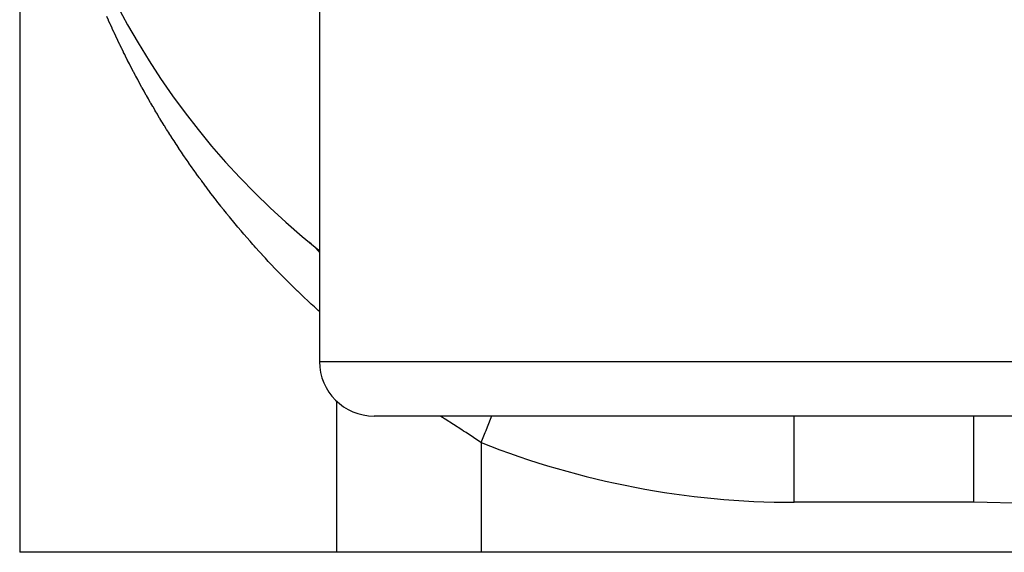
# Model space of a CAD drawing. Extents: x 24 to 1814, y -1194 to 406.
# Drawn here: x 45 to 63, y -724 to -714 of the extents above; entities that cross this region are included whole.
import ezdxf

# ---------------------------------------------------------------- set-up
doc = ezdxf.new("R2010")
doc.units = 0
doc.linetypes.add('DASHED', pattern=[11.05, 8.7, -2.35])
doc.layers.get('0').update_dxf_attribs({"linetype": 'CONTINUOUS'})
doc.layers.add('NEVIDI', color=4, linetype='DASHED')

msp = doc.modelspace()

# ---------------------------------------------------------------- linework, layer by layer
at = {"color": 2}
for p, q in [((45, -683.906049), (45, -723.906049)), ((45, -683.906049), (45, -723.906049)), ((45, -683.906049), (45, -723.906049)), ((45, -683.906049), (45, -723.906049)), ((50.5, -705.406049), (50.5, -720.406049)), ((50.5, -705.406049), (50.5, -720.406049)), ((73.5, -721.406049), (51.5, -721.406049)), ((50.815831, -723.906049), (45, -723.906049)), ((53.466881, -723.906049), (50.815831, -723.906049)), ((276.533119, -723.906049), (53.466881, -723.906049))]:
    msp.add_line(p, q, dxfattribs=at)
for centre, radius, start, end in [((59.205614, -707.406049), 14, 180.5, 231.482902), ((51.5, -720.406049), 1, 180, 270)]:
    msp.add_arc(centre, radius, start, end, dxfattribs=at)
at = {"layer": 'NEVIDI', "color": 7, "linetype": 'CONTINUOUS'}
for p, q in [((46.627516, -714.142053), (46.597592, -714.074593)), ((46.630582, -714.148918), (46.627516, -714.142053)), ((46.660822, -714.216184), (46.630582, -714.148918)), ((46.663923, -714.223035), (46.660822, -714.216184)), ((46.694479, -714.290109), (46.663923, -714.223035)), ((46.697614, -714.296946), (46.694479, -714.290109)), ((46.728482, -714.36382), (46.697614, -714.296946)), ((46.731657, -714.370653), (46.728482, -714.36382)), ((46.762812, -714.437277), (46.731657, -714.370653)), ((46.766051, -714.444159), (46.762812, -714.437277)), ((46.797568, -714.510694), (46.766051, -714.444159)), ((46.800796, -714.517465), (46.797568, -714.510694)), ((46.832634, -714.583824), (46.800796, -714.517465)), ((46.835893, -714.590575), (46.832634, -714.583824)), ((46.86805, -714.656753), (46.835893, -714.590575)), ((46.871342, -714.663487), (46.86805, -714.656753)), ((46.903884, -714.729618), (46.871342, -714.663487)), ((46.907151, -714.736217), (46.903884, -714.729618)), ((46.926113, -714.774362), (46.907151, -714.736217)), ((46.939997, -714.802135), (46.926113, -714.774362)), ((46.943353, -714.80883), (46.939997, -714.802135)), ((46.976509, -714.874549), (46.943353, -714.80883)), ((46.979906, -714.881239), (46.976509, -714.874549)), ((47.013387, -714.946785), (46.979906, -714.881239)), ((47.016816, -714.953458), (47.013387, -714.946785)), ((47.050618, -715.018825), (47.016816, -714.953458)), ((47.054081, -715.025481), (47.050618, -715.018825)), ((47.088208, -715.090674), (47.054081, -715.025481)), ((47.091702, -715.097309), (47.088208, -715.090674)), ((47.126151, -715.162325), (47.091702, -715.097309)), ((47.129679, -715.168942), (47.126151, -715.162325)), ((47.164451, -715.233782), (47.129679, -715.168942)), ((47.168012, -715.240381), (47.164451, -715.233782)), ((47.203183, -715.305182), (47.168012, -715.240381)), ((47.206702, -715.311626), (47.203183, -715.305182)), ((47.242199, -715.376251), (47.206702, -715.311626)), ((47.24575, -715.382678), (47.242199, -715.376251)), ((47.281618, -715.447209), (47.24575, -715.382678)), ((47.285205, -715.453626), (47.281618, -715.447209)), ((47.321401, -715.517983), (47.285205, -715.453626)), ((47.32502, -715.524379), (47.321401, -715.517983)), ((47.36153, -715.588538), (47.32502, -715.524379)), ((47.365194, -715.594939), (47.36153, -715.588538)), ((47.402014, -715.658892), (47.365194, -715.594939)), ((47.405727, -715.665304), (47.402014, -715.658892)), ((47.442903, -715.729128), (47.405727, -715.665304)), ((47.446621, -715.735474), (47.442903, -715.729128)), ((47.484122, -715.799115), (47.446621, -715.735474)), ((47.487876, -715.805449), (47.484122, -715.799115)), ((47.52573, -715.868953), (47.487876, -715.805449)), ((47.529521, -715.875276), (47.52573, -715.868953)), ((47.567696, -715.938588), (47.529521, -715.875276)), ((47.571539, -715.944927), (47.567696, -715.938588)), ((47.610031, -716.008038), (47.571539, -715.944927)), ((47.61388, -716.014313), (47.610031, -716.008038)), ((47.65275, -716.077324), (47.61388, -716.014313)), ((47.656635, -716.083587), (47.65275, -716.077324)), ((47.695831, -716.146411), (47.656635, -716.083587)), ((47.699756, -716.152667), (47.695831, -716.146411)), ((47.739287, -716.215315), (47.699756, -716.152667)), ((47.743243, -716.22155), (47.739287, -716.215315)), ((47.783121, -716.284044), (47.743243, -716.22155)), ((47.787097, -716.290239), (47.783121, -716.284044)), ((47.827345, -716.35261), (47.787097, -716.290239)), ((47.83137, -716.358812), (47.827345, -716.35261)), ((47.87191, -716.420937), (47.83137, -716.358812)), ((47.875966, -716.427118), (47.87191, -716.420937)), ((47.91685, -716.489078), (47.875966, -716.427118)), ((47.920942, -716.495246), (47.91685, -716.489078)), ((47.962163, -716.557029), (47.920942, -716.495246)), ((47.966316, -716.563219), (47.962163, -716.557029)), ((48.007901, -716.624862), (47.966316, -716.563219)), ((48.012058, -716.630991), (48.007901, -716.624862)), ((48.053976, -716.692449), (48.012058, -716.630991)), ((48.058169, -716.698563), (48.053976, -716.692449)), ((48.100368, -716.759758), (48.058169, -716.698563)), ((48.104684, -716.765983), (48.100368, -716.759758)), ((48.147224, -716.827001), (48.104684, -716.765983)), ((48.151577, -716.833211), (48.147224, -716.827001)), ((48.19444, -716.894026), (48.151577, -716.833211)), ((48.1988, -716.900177), (48.19444, -716.894026)), ((48.24204, -716.960863), (48.1988, -716.900177)), ((48.246455, -716.967025), (48.24204, -716.960863)), ((48.290037, -717.027529), (48.246455, -716.967025)), ((48.294484, -717.033669), (48.290037, -717.027529)), ((48.338426, -717.094014), (48.294484, -717.033669)), ((48.342914, -717.100145), (48.338426, -717.094014)), ((48.387235, -717.160356), (48.342914, -717.100145)), ((48.391749, -717.166455), (48.387235, -717.160356)), ((48.436343, -717.226388), (48.391749, -717.166455)), ((48.440906, -717.232486), (48.436343, -717.226388)), ((48.485888, -717.292292), (48.440906, -717.232486)), ((48.490493, -717.298382), (48.485888, -717.292292)), ((48.535841, -717.358029), (48.490493, -717.298382)), ((48.540471, -717.364086), (48.535841, -717.358029)), ((48.586175, -717.423559), (48.540471, -717.364086)), ((48.590845, -717.429605), (48.586175, -717.423559)), ((48.636936, -717.488941), (48.590845, -717.429605)), ((48.64165, -717.494979), (48.636936, -717.488941)), ((48.688032, -717.554055), (48.64165, -717.494979)), ((48.692775, -717.560064), (48.688032, -717.554055)), ((48.739537, -717.618992), (48.692775, -717.560064)), ((48.744325, -717.624993), (48.739537, -717.618992)), ((48.791495, -717.683803), (48.744325, -717.624993)), ((48.796305, -717.689768), (48.791495, -717.683803)), ((48.843824, -717.748383), (48.796305, -717.689768)), ((48.848703, -717.754369), (48.843824, -717.748383)), ((48.896532, -717.81274), (48.848703, -717.754369)), ((48.901424, -717.818678), (48.896532, -717.81274)), ((48.949657, -717.876915), (48.901424, -717.818678)), ((48.954583, -717.882832), (48.949657, -717.876915)), ((49.003163, -717.940865), (48.954583, -717.882832)), ((49.008138, -717.946777), (49.003163, -717.940865)), ((49.057109, -718.004656), (49.008138, -717.946777)), ((49.062093, -718.010515), (49.057109, -718.004656)), ((49.111438, -718.068215), (49.062093, -718.010515)), ((49.116485, -718.074084), (49.111438, -718.068215)), ((49.166116, -718.131501), (49.116485, -718.074084)), ((49.171193, -718.137344), (49.166116, -718.131501)), ((49.221208, -718.194589), (49.171193, -718.137344)), ((49.226328, -718.200418), (49.221208, -718.194589)), ((49.276705, -718.257464), (49.226328, -718.200418)), ((49.281854, -718.263264), (49.276705, -718.257464)), ((49.298781, -718.282289), (49.281854, -718.263264)), ((49.332624, -718.320142), (49.298781, -718.282289)), ((49.337793, -718.325902), (49.332624, -718.320142)), ((49.388875, -718.382521), (49.337793, -718.325902)), ((50.348308, -718.248829), (50.318106, -718.223267)), ((50.454634, -718.35221), (50.348308, -718.248829)), ((49.394099, -718.388279), (49.388875, -718.382521)), ((49.445585, -718.444736), (49.394099, -718.388279)), ((49.450846, -718.450475), (49.445585, -718.444736)), ((49.50265, -718.506674), (49.450846, -718.450475)), ((49.507951, -718.512394), (49.50265, -718.506674)), ((50.454763, -718.35235), (50.454634, -718.35221)), ((50.457683, -718.355525), (50.454763, -718.35235)), ((50.492887, -718.395445), (50.457683, -718.355525)), ((50.5, -718.404804), (50.492887, -718.395445)), ((49.560076, -718.568337), (49.507951, -718.512394)), ((49.56542, -718.574042), (49.560076, -718.568337)), ((49.617955, -718.629823), (49.56542, -718.574042)), ((49.623327, -718.635495), (49.617955, -718.629823)), ((49.676209, -718.691043), (49.623327, -718.635495)), ((49.681614, -718.696691), (49.676209, -718.691043)), ((49.734831, -718.751991), (49.681614, -718.696691)), ((49.740282, -718.757625), (49.734831, -718.751991)), ((49.793845, -718.812689), (49.740282, -718.757625)), ((49.799329, -718.818297), (49.793845, -718.812689)), ((49.853248, -718.873131), (49.799329, -718.818297)), ((49.858755, -718.878702), (49.853248, -718.873131)), ((49.913014, -718.933288), (49.858755, -718.878702)), ((49.918561, -718.938839), (49.913014, -718.933288)), ((49.973224, -718.993241), (49.918561, -718.938839)), ((49.978809, -718.998768), (49.973224, -718.993241)), ((50.033824, -719.052928), (49.978809, -718.998768)), ((50.039453, -719.05844), (50.033824, -719.052928)), ((50.094773, -719.112311), (50.039453, -719.05844)), ((50.100458, -719.117817), (50.094773, -719.112311)), ((50.156099, -719.171414), (50.100458, -719.117817)), ((50.161787, -719.176863), (50.156099, -719.171414)), ((50.217852, -719.230281), (50.161787, -719.176863)), ((50.223577, -719.235705), (50.217852, -719.230281)), ((50.279986, -719.288867), (50.223577, -719.235705)), ((50.285753, -719.294271), (50.279986, -719.288867)), ((50.342525, -719.34719), (50.285753, -719.294271)), ((50.348315, -719.352557), (50.342525, -719.34719)), ((50.40542, -719.405203), (50.348315, -719.352557)), ((50.411273, -719.41057), (50.40542, -719.405203)), ((50.468809, -719.463031), (50.411273, -719.41057)), ((50.474691, -719.468364), (50.468809, -719.463031)), ((50.5, -719.491187), (50.474691, -719.468364)), ((50.5, -720.406049), (74.5, -720.406049)), ((50.815831, -723.906049), (50.815831, -721.13443)), ((52.756702, -721.432992), (52.714848, -721.406049)), ((52.790333, -721.45456), (52.756702, -721.432992)), ((52.808024, -721.465907), (52.790333, -721.45456)), ((53.107923, -721.658967), (52.808024, -721.465907)), ((53.5618, -721.653786), (53.636131, -721.466138)), ((53.636131, -721.466138), (53.649483, -721.432431)), ((53.649483, -721.432431), (53.656825, -721.413897)), ((53.656825, -721.413897), (53.659934, -721.406049)), ((59.205614, -722.988625), (59.205614, -721.406049)), ((62.5, -721.45244), (62.5, -721.406049)), ((62.5, -721.457913), (62.5, -721.45244)), ((62.5, -721.575706), (62.5, -721.457913)), ((62.5, -721.586197), (62.5, -721.575706)), ((53.141903, -721.680974), (53.107923, -721.658967)), ((53.187511, -721.710567), (53.141903, -721.680974)), ((53.460535, -721.889221), (53.187511, -721.710567)), ((53.466881, -721.893409), (53.539278, -721.710642)), ((53.539278, -721.710642), (53.554219, -721.672924)), ((53.554219, -721.672924), (53.5618, -721.653786)), ((62.5, -721.592264), (62.5, -721.586197)), ((62.5, -721.733534), (62.5, -721.592264)), ((62.5, -721.74018), (62.5, -721.733534)), ((62.5, -721.781565), (62.5, -721.74018)), ((53.466881, -721.893409), (53.460535, -721.889221)), ((53.466881, -721.893409), (53.466881, -723.906049)), ((62.5, -721.89318), (62.5, -721.781565)), ((62.5, -721.900323), (62.5, -721.89318)), ((62.5, -722.0099), (62.5, -721.900323)), ((62.5, -722.063501), (62.5, -722.0099)), ((62.5, -722.071062), (62.5, -722.063501)), ((62.5, -722.242736), (62.5, -722.071062)), ((62.5, -722.250622), (62.5, -722.242736)), ((62.5, -722.256459), (62.5, -722.250622)), ((62.5, -722.429338), (62.5, -722.256459)), ((62.5, -722.437513), (62.5, -722.429338)), ((62.5, -722.516651), (62.5, -722.437513)), ((62.5, -722.621293), (62.5, -722.516651)), ((62.5, -722.629666), (62.5, -722.621293)), ((62.5, -722.785632), (62.5, -722.629666)), ((62.5, -722.816904), (62.5, -722.785632)), ((62.5, -722.825397), (62.5, -722.816904)), ((62.5, -722.988625), (62.5, -722.825397)), ((62.5, -722.988625), (59.205614, -722.988625)), ((64.247444, -723.029063), (62.5, -722.988625))]:
    msp.add_line(p, q, dxfattribs=at)
msp.add_arc((59.205614, -707.406049), 15.582576, 248.390488, 270, dxfattribs=at)

doc.saveas('drawing.dxf')
